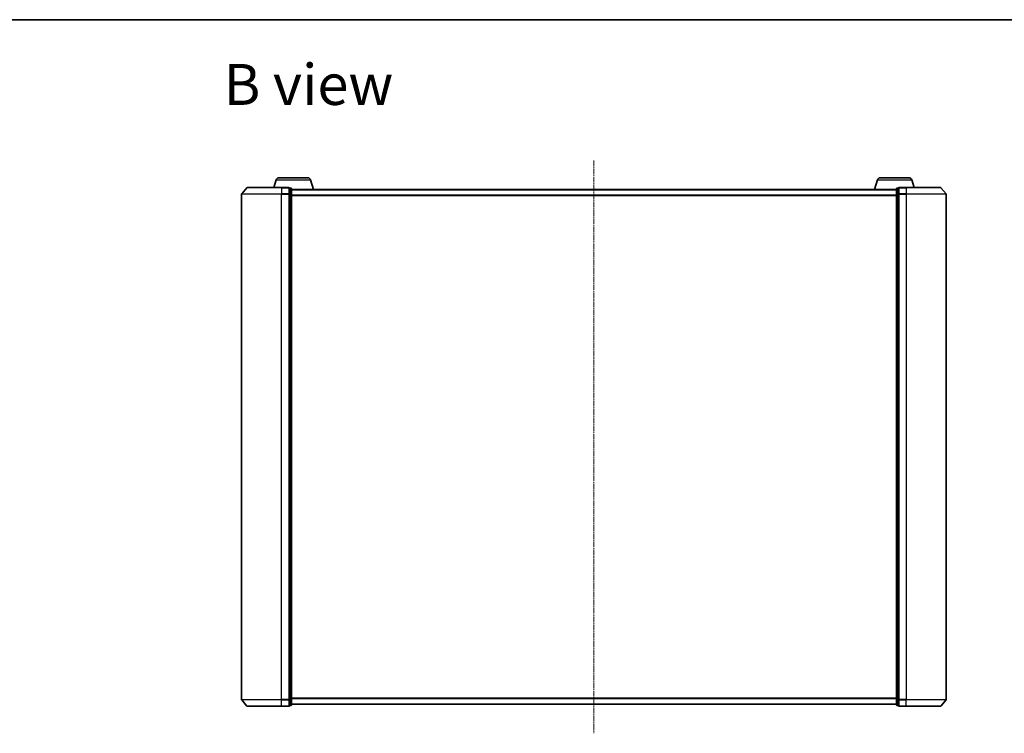
# Model space of a CAD drawing. Units: millimetres. Extents: x 7 to 8073, y 4 to 1690.
# Drawn here: x 966 to 1471, y 1324 to 1690 of the extents above; entities that cross this region are included whole.
import ezdxf

# ---------------------------------------------------------------- set-up
doc = ezdxf.new("R2010")
doc.units = ezdxf.units.MM
doc.header["$LTSCALE"] = 0.5
doc.linetypes.add('CHAIN', pattern=[0.3543, 0.2362, -0.0295, 0.0591, -0.0295])
for name, color, linetype, lineweight in [('Border (ISO)', 7, 'Continuous', 35), ('Centerline (ISO)', 131, 'Continuous', 18), ('Symbol (ISO)', 7, 'Continuous', 18), ('Visible (ISO)', 7, 'Continuous', 35), ('Visible Narrow (ISO)', 7, 'Continuous', 25)]:
    doc.layers.add(name, color=color, linetype=linetype, lineweight=lineweight)
doc.styles.add('Note Text (TK)', font='MS PGothic.ttf')

# ---------------------------------------------------------------- blocks, each defined once
blk = doc.blocks.new('Borders tk図枠')
at = {"layer": 'Border (ISO)'}
blk.add_line((14.5, 289), (405.5, 289), dxfattribs=at)

msp = doc.modelspace()

# ---------------------------------------------------------------- linework, layer by layer
at = {"layer": 'Centerline (ISO)', "linetype": 'CHAIN', "ltscale": 23.990969}
msp.add_line((1260.61582, 1617.84658), (1260.61582, 1324.16247), dxfattribs=at)
at = {"layer": 'Visible (ISO)'}
for p, q in [((1097.79512, 1607.88555), (1096.61582, 1603.95452)), ((1099.23186, 1608.95452), (1113.99977, 1608.95452)), ((1115.43651, 1607.88555), (1116.91582, 1602.95452)), ((1405.79512, 1607.88555), (1404.31582, 1602.95452)), ((1407.23186, 1608.95452), (1421.99977, 1608.95452)), ((1423.43651, 1607.88555), (1424.61582, 1603.95452)), ((1080.11582, 1600.5444), (1080.11582, 1341.46465)), ((1082.82596, 1603.84862), (1080.18706, 1600.73849)), ((1083.05471, 1603.95452), (1100.61582, 1603.95452)), ((1104.31582, 1603.95452), (1100.61582, 1603.95452)), ((1105.31582, 1603.65452), (1104.61582, 1603.65452)), ((1104.61582, 1603.54862), (1104.61582, 1603.65452)), ((1104.61582, 1603.54862), (1104.61582, 1600.62837)), ((1104.61582, 1600.5444), (1104.61582, 1600.62837)), ((1104.61582, 1600.43428), (1104.61582, 1600.5444)), ((1104.61582, 1600.43428), (1104.61582, 1341.57477)), ((1105.61582, 1600.43428), (1105.61582, 1603.35452)), ((1415.61582, 1602.95452), (1105.61582, 1602.95452)), ((1105.61582, 1341.57477), (1105.61582, 1600.43428)), ((1415.61582, 1603.35452), (1415.61582, 1600.43428)), ((1415.61582, 1600.43428), (1415.61582, 1341.57477)), ((1416.61582, 1603.65452), (1415.91582, 1603.65452)), ((1416.61582, 1603.65452), (1416.61582, 1603.54862)), ((1416.61582, 1600.62837), (1416.61582, 1603.54862)), ((1416.61582, 1600.62837), (1416.61582, 1600.5444)), ((1416.61582, 1600.5444), (1416.61582, 1600.43428)), ((1416.61582, 1341.57477), (1416.61582, 1600.43428)), ((1420.61582, 1603.95452), (1416.91582, 1603.95452)), ((1420.61582, 1603.95452), (1438.17693, 1603.95452)), ((1438.40568, 1603.84862), (1441.04457, 1600.73849)), ((1441.11582, 1341.46465), (1441.11582, 1600.5444)), ((1082.82596, 1338.16043), (1080.18706, 1341.27055)), ((1100.61582, 1338.05452), (1083.05471, 1338.05452)), ((1100.61582, 1338.05452), (1104.31582, 1338.05452)), ((1104.61582, 1341.46465), (1104.61582, 1341.57477)), ((1104.61582, 1341.38068), (1104.61582, 1341.46465)), ((1104.61582, 1341.38068), (1104.61582, 1338.46043)), ((1104.61582, 1338.35452), (1104.61582, 1338.46043)), ((1104.61582, 1338.35452), (1105.31582, 1338.35452)), ((1105.61582, 1338.65452), (1105.61582, 1341.57477)), ((1105.61582, 1339.05452), (1415.61582, 1339.05452)), ((1415.61582, 1341.57477), (1415.61582, 1338.65452)), ((1415.91582, 1338.35452), (1416.61582, 1338.35452)), ((1416.61582, 1341.57477), (1416.61582, 1341.46465)), ((1416.61582, 1341.46465), (1416.61582, 1341.38068)), ((1416.61582, 1338.46043), (1416.61582, 1341.38068)), ((1416.61582, 1338.46043), (1416.61582, 1338.35452)), ((1416.91582, 1338.05452), (1420.61582, 1338.05452)), ((1438.17693, 1338.05452), (1420.61582, 1338.05452)), ((1438.40568, 1338.16043), (1441.04457, 1341.27055))]:
    msp.add_line(p, q, dxfattribs=at)
for centre, radius, start, end in [((1099.23186, 1607.45452), 1.5, 90, 163.3007558), ((1113.99977, 1607.45452), 1.5, 16.6992442, 90), ((1407.23186, 1607.45452), 1.5, 90, 163.3007558), ((1421.99977, 1607.45452), 1.5, 16.6992442, 90), ((1080.41582, 1600.5444), 0.3, 139.6858998, 180), ((1083.05471, 1603.65452), 0.3, 90, 139.6858998), ((1104.31582, 1603.65452), 0.3, 0, 90), ((1105.31582, 1603.35452), 0.3, 0, 90), ((1415.91582, 1603.35452), 0.3, 90, 180), ((1416.91582, 1603.65452), 0.3, 90, 180), ((1438.17693, 1603.65452), 0.3, 40.3141002, 90), ((1440.81582, 1600.5444), 0.3, 0, 40.3141002), ((1080.41582, 1341.46465), 0.3, 180, 220.3141002), ((1083.05471, 1338.35452), 0.3, 220.3141002, 270), ((1104.31582, 1338.35452), 0.3, 270, 0), ((1105.31582, 1338.65452), 0.3, 270, 0), ((1415.91582, 1338.65452), 0.3, 180, 270), ((1416.91582, 1338.35452), 0.3, 180, 270), ((1438.17693, 1338.35452), 0.3, 270, 319.6858998), ((1440.81582, 1341.46465), 0.3, 319.6858998, 0)]:
    msp.add_arc(centre, radius, start, end, dxfattribs=at)
at = {"layer": 'Visible Narrow (ISO)'}
for p, q in [((1097.79512, 1607.88555), (1115.43651, 1607.88555)), ((1405.79512, 1607.88555), (1423.43651, 1607.88555)), ((1100.61582, 1600.5444), (1080.11582, 1600.5444)), ((1080.18706, 1600.73849), (1100.61582, 1600.73849)), ((1100.61582, 1603.84862), (1082.82596, 1603.84862)), ((1100.61582, 1603.84862), (1100.61582, 1603.95452)), ((1100.61582, 1603.84862), (1104.31582, 1603.84862)), ((1100.61582, 1603.84862), (1100.61582, 1600.73849)), ((1104.31582, 1600.73849), (1100.61582, 1600.73849)), ((1100.61582, 1600.73849), (1100.61582, 1600.5444)), ((1100.61582, 1600.5444), (1104.31582, 1600.5444)), ((1100.61582, 1341.46465), (1100.61582, 1600.5444)), ((1104.31582, 1603.84862), (1104.31582, 1603.95452)), ((1104.31582, 1603.84862), (1104.31582, 1600.73849)), ((1104.31582, 1600.5444), (1104.31582, 1600.73849)), ((1104.31582, 1600.5444), (1104.61582, 1600.5444)), ((1104.31582, 1600.5444), (1104.31582, 1341.46465)), ((1104.61582, 1603.54862), (1105.31582, 1603.54862)), ((1105.31582, 1600.62837), (1104.61582, 1600.62837)), ((1104.61582, 1600.43428), (1105.31582, 1600.43428)), ((1105.31582, 1603.54862), (1105.31582, 1603.65452)), ((1105.31582, 1603.54862), (1105.31582, 1600.62837)), ((1105.31582, 1600.43428), (1105.31582, 1600.62837)), ((1105.31582, 1600.43428), (1105.61582, 1600.43428)), ((1105.31582, 1600.43428), (1105.31582, 1341.57477)), ((1105.61582, 1602.84658), (1415.61582, 1602.84658)), ((1415.61582, 1600.03796), (1105.61582, 1600.03796)), ((1105.61582, 1599.84591), (1415.61582, 1599.84591)), ((1415.61582, 1600.43428), (1415.91582, 1600.43428)), ((1415.91582, 1603.65452), (1415.91582, 1603.54862)), ((1415.91582, 1600.62837), (1415.91582, 1603.54862)), ((1415.91582, 1603.54862), (1416.61582, 1603.54862)), ((1415.91582, 1600.62837), (1415.91582, 1600.43428)), ((1416.61582, 1600.62837), (1415.91582, 1600.62837)), ((1415.91582, 1341.57477), (1415.91582, 1600.43428)), ((1415.91582, 1600.43428), (1416.61582, 1600.43428)), ((1416.61582, 1600.5444), (1416.91582, 1600.5444)), ((1416.91582, 1603.95452), (1416.91582, 1603.84862)), ((1416.91582, 1603.84862), (1420.61582, 1603.84862)), ((1416.91582, 1600.73849), (1416.91582, 1603.84862)), ((1420.61582, 1600.73849), (1416.91582, 1600.73849)), ((1416.91582, 1600.73849), (1416.91582, 1600.5444)), ((1416.91582, 1600.5444), (1420.61582, 1600.5444)), ((1416.91582, 1341.46465), (1416.91582, 1600.5444)), ((1420.61582, 1603.84862), (1420.61582, 1603.95452)), ((1438.40568, 1603.84862), (1420.61582, 1603.84862)), ((1420.61582, 1603.84862), (1420.61582, 1600.73849)), ((1420.61582, 1600.73849), (1420.61582, 1600.5444)), ((1420.61582, 1600.73849), (1441.04457, 1600.73849)), ((1441.11582, 1600.5444), (1420.61582, 1600.5444)), ((1420.61582, 1600.5444), (1420.61582, 1341.46465)), ((1415.61582, 1342.16314), (1105.61582, 1342.16314)), ((1105.61582, 1341.97108), (1415.61582, 1341.97108)), ((1080.11582, 1341.46465), (1100.61582, 1341.46465)), ((1100.61582, 1341.27055), (1080.18706, 1341.27055)), ((1082.82596, 1338.16043), (1100.61582, 1338.16043)), ((1104.31582, 1341.46465), (1100.61582, 1341.46465)), ((1100.61582, 1341.27055), (1100.61582, 1341.46465)), ((1100.61582, 1341.27055), (1104.31582, 1341.27055)), ((1100.61582, 1338.16043), (1100.61582, 1341.27055)), ((1104.31582, 1338.16043), (1100.61582, 1338.16043)), ((1100.61582, 1338.16043), (1100.61582, 1338.05452)), ((1104.61582, 1341.46465), (1104.31582, 1341.46465)), ((1104.31582, 1341.27055), (1104.31582, 1341.46465)), ((1104.31582, 1341.27055), (1104.31582, 1338.16043)), ((1104.31582, 1338.05452), (1104.31582, 1338.16043)), ((1105.31582, 1341.57477), (1104.61582, 1341.57477)), ((1104.61582, 1341.38068), (1105.31582, 1341.38068)), ((1105.31582, 1338.46043), (1104.61582, 1338.46043)), ((1105.61582, 1341.57477), (1105.31582, 1341.57477)), ((1105.31582, 1341.38068), (1105.31582, 1341.57477)), ((1105.31582, 1341.38068), (1105.31582, 1338.46043)), ((1105.31582, 1338.35452), (1105.31582, 1338.46043)), ((1415.61582, 1339.16247), (1105.61582, 1339.16247)), ((1415.91582, 1341.57477), (1415.61582, 1341.57477)), ((1415.91582, 1341.57477), (1415.91582, 1341.38068)), ((1416.61582, 1341.57477), (1415.91582, 1341.57477)), ((1415.91582, 1338.46043), (1415.91582, 1341.38068)), ((1415.91582, 1341.38068), (1416.61582, 1341.38068)), ((1415.91582, 1338.46043), (1415.91582, 1338.35452)), ((1416.61582, 1338.46043), (1415.91582, 1338.46043)), ((1416.91582, 1341.46465), (1416.61582, 1341.46465)), ((1420.61582, 1341.46465), (1416.91582, 1341.46465)), ((1416.91582, 1341.46465), (1416.91582, 1341.27055)), ((1416.91582, 1341.27055), (1420.61582, 1341.27055)), ((1416.91582, 1338.16043), (1416.91582, 1341.27055)), ((1420.61582, 1338.16043), (1416.91582, 1338.16043)), ((1416.91582, 1338.16043), (1416.91582, 1338.05452)), ((1420.61582, 1341.27055), (1420.61582, 1341.46465)), ((1420.61582, 1341.46465), (1441.11582, 1341.46465)), ((1441.04457, 1341.27055), (1420.61582, 1341.27055)), ((1420.61582, 1338.16043), (1420.61582, 1341.27055)), ((1420.61582, 1338.16043), (1420.61582, 1338.05452)), ((1420.61582, 1338.16043), (1438.40568, 1338.16043))]:
    msp.add_line(p, q, dxfattribs=at)
for centre, major_axis, start_param, end_param in [((1104.31582, 1603.65452), (0.3, 0), 0, 1.570796327), ((1104.31582, 1600.5444), (0.3, 0), 0, 1.570796327), ((1105.31582, 1603.35452), (0.3, 0), 0, 1.570796327), ((1105.31582, 1600.43428), (0.3, 0), 0, 1.570796327), ((1415.91582, 1603.35452), (-0.3, 0), 4.71238898, 6.283185307), ((1415.91582, 1600.43428), (-0.3, 0), 4.71238898, 6.283185307), ((1416.91582, 1603.65452), (-0.3, 0), 4.71238898, 6.283185307), ((1416.91582, 1600.5444), (-0.3, 0), 4.71238898, 6.283185307), ((1104.31582, 1341.46465), (0.3, 0), 4.71238898, 6.283185307), ((1104.31582, 1338.35452), (0.3, 0), 4.71238898, 6.283185307), ((1105.31582, 1341.57477), (0.3, 0), 4.71238898, 6.283185307), ((1105.31582, 1338.65452), (0.3, 0), 4.71238898, 6.283185307), ((1415.91582, 1341.57477), (-0.3, 0), 0, 1.570796327), ((1415.91582, 1338.65452), (-0.3, 0), 0, 1.570796327), ((1416.91582, 1341.46465), (-0.3, 0), 0, 1.570796327), ((1416.91582, 1338.35452), (-0.3, 0), 0, 1.570796327)]:
    msp.add_ellipse(centre, major_axis=major_axis, ratio=0.646977448, start_param=start_param, end_param=end_param, dxfattribs=at)

# ---------------------------------------------------------------- block references
at = {"xscale": 6, "yscale": 6, "zscale": 6}
msp.add_blockref('Borders tk図枠', (125.75, -44), dxfattribs=at)

# ---------------------------------------------------------------- texts
at = {"layer": 'Symbol (ISO)', "color": 7, "insert": (1070.90349, 1656.79421), "char_height": 20.9999996, "width": 87.3157954, "attachment_point": 4, "line_spacing_factor": 1.5, "style": 'Note Text (TK)'}
msp.add_mtext('\\fMS PGothic|b0|i0;{\\H21.0000;B view}', dxfattribs=at)

doc.saveas('drawing.dxf')
